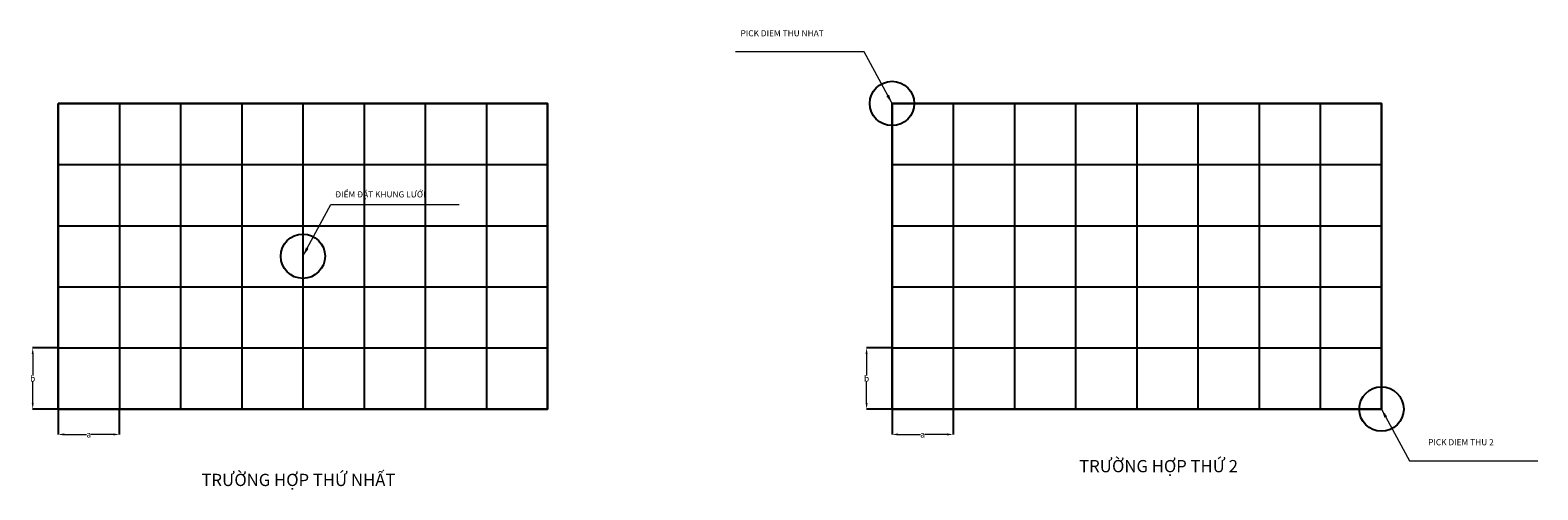
# Model space of a CAD drawing. Units: inches. Extents: x 160 to 2625, y 232 to 984.
import ezdxf

# ---------------------------------------------------------------- set-up
doc = ezdxf.new("R2010")
doc.units = ezdxf.units.IN
doc.header["$MEASUREMENT"] = 0
doc.dimstyles.get("Standard").update_dxf_attribs({"dimtxt": 0.18, "dimasz": 0.18, "dimexe": 0.18, "dimexo": 0.0625, "dimgap": 0.09, "dimtad": 0, "dimtih": 1, "dimtoh": 1, "dimdec": 4, "dimzin": 0, "dimdsep": 46, "dimtxsty": 'Standard', "dimcen": 0.09, "dimadec": 0, "dimazin": 0, "dimtfac": 1, "dimtdec": 4, "dimtofl": 0, "dimtmove": 0, "dimatfit": 3, "dimfxl": 1, "dimtolj": 1, "dimtzin": 0, "dimarcsym": 0})

# ---------------------------------------------------------------- blocks, each defined once
blk = doc.blocks.new('*D1')
at = {"color": 0, "lineweight": -2}
for p, q in [((205.9, 364.3), (205.9, 322.6)), ((305.9, 364.3), (305.9, 322.6))]:
    blk.add_line(p, q, dxfattribs=at)
at = {"color": 0, "lineweight": 0}
for p, q in [((215.9, 322.8), (252.5, 322.8)), ((295.9, 322.8), (259.4, 322.8))]:
    blk.add_line(p, q, dxfattribs=at)
at = {"color": 0}
for points in [[(215.9, 324.5), (215.9, 321.1), (205.9, 322.8)], [(295.9, 324.5), (295.9, 321.1), (305.9, 322.8)]]:
    blk.add_solid(points, dxfattribs=at)
at = {"layer": 'Defpoints', "color": 0}
for p in [(205.9, 364.4), (305.9, 364.4), (305.9, 322.8)]:
    blk.add_point(p, dxfattribs=at)
at = {"color": 0, "insert": (255.9, 322.8), "char_height": 10, "attachment_point": 5}
blk.add_mtext('\\A1;a', dxfattribs=at)
blk = doc.blocks.new('*D2')
at = {"color": 0, "lineweight": -2}
for p, q in [((205.9, 464.4), (164.2, 464.4)), ((205.9, 364.4), (164.2, 364.4))]:
    blk.add_line(p, q, dxfattribs=at)
at = {"color": 0, "lineweight": 0}
for p, q in [((164.3, 454.4), (164.3, 419.5)), ((164.3, 374.4), (164.3, 409.3))]:
    blk.add_line(p, q, dxfattribs=at)
at = {"color": 0}
for points in [[(162.7, 454.4), (166, 454.4), (164.3, 464.4)], [(162.7, 374.4), (166, 374.4), (164.3, 364.4)]]:
    blk.add_solid(points, dxfattribs=at)
at = {"layer": 'Defpoints', "color": 0}
for p in [(205.9, 464.4), (164.3, 364.4), (205.9, 364.4)]:
    blk.add_point(p, dxfattribs=at)
at = {"color": 0, "insert": (164.3, 414.4), "char_height": 10, "attachment_point": 5}
blk.add_mtext('\\A1;b', dxfattribs=at)
blk = doc.blocks.new('*D6')
at = {"color": 0, "lineweight": -2}
for p, q in [((1568.9, 364.3), (1568.9, 322.6)), ((1668.9, 364.3), (1668.9, 322.6))]:
    blk.add_line(p, q, dxfattribs=at)
at = {"color": 0, "lineweight": 0}
for p, q in [((1578.9, 322.8), (1615.5, 322.8)), ((1658.9, 322.8), (1622.3, 322.8))]:
    blk.add_line(p, q, dxfattribs=at)
at = {"color": 0}
for points in [[(1578.9, 324.5), (1578.9, 321.1), (1568.9, 322.8)], [(1658.9, 324.5), (1658.9, 321.1), (1668.9, 322.8)]]:
    blk.add_solid(points, dxfattribs=at)
at = {"layer": 'Defpoints', "color": 0}
for p in [(1568.9, 364.4), (1668.9, 364.4), (1668.9, 322.8)]:
    blk.add_point(p, dxfattribs=at)
at = {"color": 0, "insert": (1618.9, 322.8), "char_height": 10, "attachment_point": 5}
blk.add_mtext('\\A1;a', dxfattribs=at)
blk = doc.blocks.new('*D5')
at = {"color": 0, "lineweight": -2}
for p, q in [((1568.9, 464.4), (1527.2, 464.4)), ((1568.9, 364.4), (1527.2, 364.4))]:
    blk.add_line(p, q, dxfattribs=at)
at = {"color": 0, "lineweight": 0}
for p, q in [((1527.3, 454.4), (1527.3, 419.5)), ((1527.3, 374.4), (1527.3, 409.3))]:
    blk.add_line(p, q, dxfattribs=at)
at = {"color": 0}
for points in [[(1525.7, 454.4), (1529, 454.4), (1527.3, 464.4)], [(1525.7, 374.4), (1529, 374.4), (1527.3, 364.4)]]:
    blk.add_solid(points, dxfattribs=at)
at = {"layer": 'Defpoints', "color": 0}
for p in [(1568.9, 464.4), (1527.3, 364.4), (1568.9, 364.4)]:
    blk.add_point(p, dxfattribs=at)
at = {"color": 0, "insert": (1527.3, 414.4), "char_height": 10, "attachment_point": 5}
blk.add_mtext('\\A1;b', dxfattribs=at)

msp = doc.modelspace()

# ---------------------------------------------------------------- linework, layer by layer
for p, q in [((1005.93753, 864.38887), (205.93753, 864.38887)), ((205.93753, 864.38887), (205.93753, 364.38887)), ((1005.93753, 364.38887), (1005.93753, 864.38887)), ((2368.92606, 864.38887), (1568.92606, 864.38887)), ((1568.92606, 864.38887), (1568.92606, 364.38887)), ((2368.92606, 364.38887), (2368.92606, 864.38887)), ((205.93753, 364.38887), (1005.93753, 364.38887)), ((1568.92606, 364.38887), (2368.92606, 364.38887))]:
    msp.add_line(p, q)
at = {"color": 3}
for p, q in [((305.93753, 864.38887), (305.93753, 364.38887)), ((405.93753, 864.38887), (405.93753, 364.38887)), ((505.93753, 864.38887), (505.93753, 364.38887)), ((605.93753, 864.38887), (605.93753, 364.38887)), ((705.93753, 864.38887), (705.93753, 364.38887)), ((805.93753, 864.38887), (805.93753, 364.38887)), ((905.93753, 864.38887), (905.93753, 364.38887)), ((1668.92606, 864.38887), (1668.92606, 364.38887)), ((1768.92606, 864.38887), (1768.92606, 364.38887)), ((1868.92606, 864.38887), (1868.92606, 364.38887)), ((1968.92606, 864.38887), (1968.92606, 364.38887)), ((2068.92606, 864.38887), (2068.92606, 364.38887)), ((2168.92606, 864.38887), (2168.92606, 364.38887)), ((2268.92606, 864.38887), (2268.92606, 364.38887)), ((205.93753, 764.38887), (1005.93753, 764.38887)), ((1568.92606, 764.38887), (2368.92606, 764.38887)), ((205.93753, 664.38887), (1005.93753, 664.38887)), ((1568.92606, 664.38887), (2368.92606, 664.38887)), ((205.93753, 564.38887), (1005.93753, 564.38887)), ((1568.92606, 564.38887), (2368.92606, 564.38887)), ((205.93753, 464.38887), (1005.93753, 464.38887)), ((1568.92606, 464.38887), (2368.92606, 464.38887))]:
    msp.add_line(p, q, dxfattribs=at)
at = {"color": 1}
for points in [[(205.93753, 864.38887), (1005.93753, 864.38887), (1005.93753, 364.38887), (205.93753, 364.38887)], [(1568.92606, 864.38887), (2368.92606, 864.38887), (2368.92606, 364.38887), (1568.92606, 364.38887)]]:
    msp.add_lwpolyline(points, close=True, dxfattribs=at)
at = {"color": 2}
for centre in [(1568.92606, 864.38887), (605.93753, 614.38887), (2368.92606, 364.38887)]:
    msp.add_circle(centre, 36.32129, dxfattribs=at)

# ---------------------------------------------------------------- texts
at = {"attachment_point": 1}
for s, insert, char_height, width in [('\\pi-30,l30,t30;{\\fArial|b0|i0|c0|p34;PICK DIEM THU NHAT}', (1321.27519, 984.21184), 10, 203.1598665), ('\\pi-30,l30,t30;{\\fArial|b0|i0|c0|p34;ĐIỂM ĐẶT KHUNG LƯỚI}', (658.74324, 720.64115), 10, 203.1598665), ('\\pi-30,l30,t30;{\\fArial|b0|i0|c0|p34;PICK DIEM THU 2}', (2445.17451, 315.10055), 10, 203.1598665), ('\\pi-30,l30,t30;{\\fArial|b0|i0|c0|p34;TRƯỜNG HỢP THỨ 2}', (1874.72506, 280.96831), 20, 406.319733), ('\\pi-30,l30,t30;{\\fArial|b0|i0|c0|p34;TRƯỜNG HỢP THỨ NHẤT}', (440.07014, 258.3928), 20, 406.319733)]:
    msp.add_mtext(s, dxfattribs=dict(at, insert=insert, char_height=char_height, width=width))

# ---------------------------------------------------------------- dimensions: what is measured, and where the dimension line sits
at = {"color": 2}
for p1, p2, text, picture, middle in [((205.93753, 464.38887), (205.93753, 364.38887), 'b', '*D2', (164.3468, 414.38887)), ((1568.92606, 464.38887), (1568.92606, 364.38887), 'b', '*D5', (1527.33533, 414.38887)), ((205.93753, 364.38887), (305.93753, 364.38887), 'a', '*D1', (255.93753, 322.79814)), ((1568.92606, 364.38887), (1668.92606, 364.38887), 'a', '*D6', (1618.92606, 322.79814))]:
    dim = msp.add_aligned_dim(p1=p1, p2=p2, distance=-41.59073, text=text, dimstyle='Standard', override={"dimtxt": 10, "dimasz": 10, "dimlwd": 0}, dxfattribs=at)
    dim.commit()
    dim.dimension.update_dxf_attribs({"geometry": picture, "text_midpoint": middle})

# ---------------------------------------------------------------- leaders
for points in [[(1568.92606, 864.38887), (1523.24622, 948.94452), (1313.30496, 948.94452)], [(605.93753, 614.38887), (651.61736, 698.94452), (861.55863, 698.94452)], [(2368.92606, 364.38887), (2414.60589, 279.83323), (2624.54715, 279.83323)]]:
    msp.add_leader(points, dimstyle='Standard', override={"dimtxt": 10, "dimasz": 15, "dimlwd": 0}, dxfattribs=at)

doc.saveas('drawing.dxf')
